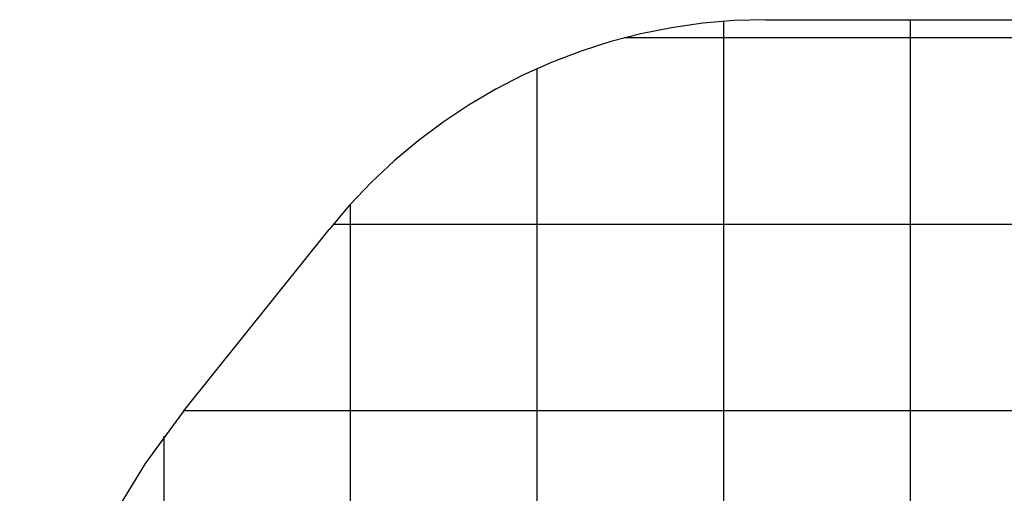
# Model space of a CAD drawing. Extents: x -30.8 to 30.8, y -27.3 to 27.3.
# Drawn here: x -30.8 to -4.4, y 14.6 to 27.3 of the extents above; entities that cross this region are included whole.
import ezdxf

# ---------------------------------------------------------------- set-up
doc = ezdxf.new("R2010")
doc.units = 0
for name, pattern in [('NEW_LINE25', [0]), ('NEW_LINE27', [0]), ('NEW_LINE28', [0]), ('NEW_LINE29', [0]), ('NEW_LINE30', [0]), ('NEW_LINE31', [0]), ('NEW_LINE32', [0]), ('NEW_LINE33', [0]), ('NEW_LINE34', [0]), ('NEW_LINE35', [0]), ('NEW_LINE36', [0]), ('NEW_LINE37', [0]), ('NEW_LINE38', [0]), ('NEW_LINE39', [0]), ('NEW_LINE40', [0]), ('NEW_LINE41', [0]), ('NEW_LINE42', [0]), ('NEW_LINE43', [0]), ('NEW_LINE44', [0]), ('NEW_LINE45', [0]), ('NEW_LINE46', [0]), ('NEW_LINE47', [0]), ('NEW_LINE48', [0]), ('NEW_LINE49', [0]), ('NEW_LINE50', [0]), ('NEW_LINE51', [0]), ('NEW_LINE52', [0]), ('NEW_LINE53', [0]), ('NEW_LINE54', [0]), ('NEW_LINE55', [0]), ('NEW_LINE56', [0]), ('NEW_LINE57', [0]), ('NEW_LINE58', [0]), ('NEW_LINE59', [0]), ('NEW_LINE60', [0]), ('NEW_LINE61', [0]), ('NEW_LINE62', [0]), ('NEW_LINE63', [0]), ('NEW_LINE64', [0]), ('NEW_LINE65', [0]), ('NEW_LINE66', [0]), ('NEW_LINE67', [0]), ('NEW_LINE68', [0]), ('NEW_LINE69', [0]), ('NEW_LINE70', [0]), ('NEW_LINE71', [0]), ('NEW_LINE72', [0])]:
    doc.linetypes.add(name, pattern=pattern)
doc.layers.get('0').update_dxf_attribs({"linetype": 'CONTINUOUS'})

msp = doc.modelspace()

# ---------------------------------------------------------------- linework, layer by layer
at = {"color": 0, "linetype": 'NEW_LINE48'}
msp.add_lwpolyline([(-10.777, 27.3399), (-10.777, 27.3399), (-11.6277, 27.3157), (-12.4709, 27.2439), (-13.3048, 27.1253), (-14.1276, 26.9609), (-14.9374, 26.7512), (-15.7327, 26.4974), (-16.5114, 26.2002), (-17.2721, 25.8606), (-18.0125, 25.4791), (-18.7312, 25.057), (-19.4263, 24.5949), (-20.0962, 24.0937), (-20.7388, 23.5541), (-21.3526, 22.9773), (-21.9356, 22.3639), (-22.4864, 21.7149)], dxfattribs=at)
at = {"color": 0}
for points in [[(-11.9072, 27.2973), (-11.9072, 27.2973)], [(-11.9072, -18.6175), (-11.9072, 27.2973)], [(-11.9072, -18.6175), (-11.9072, 27.2973)], [(-11.9072, -18.6175), (-11.9072, 27.2973)], [(-11.9072, -18.6175), (-11.9072, 27.2973)], [(-11.9072, -18.6175), (-11.9072, 27.2973)], [(-11.9072, -18.6175), (-11.9072, 27.2973)], [(-11.9072, -18.6175), (-11.9072, 27.2973)], [(-11.9072, -18.6175), (-11.9072, 27.2973)], [(-11.9072, -18.6175), (-11.9072, 27.2973)], [(-11.9072, -18.6175), (-11.9072, 27.2973)], [(-11.9072, -18.6175), (-11.9072, 27.2973)], [(-11.9072, -18.6175), (-11.9072, 27.2973)], [(-11.9072, -18.6175), (-11.9072, 27.2973)], [(-11.9072, -18.6175), (-11.9072, 27.2973)], [(-11.9072, -18.6175), (-11.9072, 27.2973)], [(-11.9072, -18.6175), (-11.9072, 27.2973)], [(-11.9072, -18.6175), (-11.9072, 27.2973)], [(-11.9072, -18.6175), (-11.9072, 27.2973)], [(-11.9072, -18.6175), (-11.9072, 27.2973)], [(-11.9072, -18.6175), (-11.9072, 27.2973)], [(-11.9072, -18.6175), (-11.9072, 27.2973)], [(-6.9072, 27.3399), (-6.9072, 27.3399)], [(-6.9072, -18.6601), (-6.9072, 27.3399)], [(-6.9072, -18.6601), (-6.9072, 27.3399)], [(-6.9072, -18.6601), (-6.9072, 27.3399)], [(-6.9072, -18.6601), (-6.9072, 27.3399)], [(-6.9072, -18.6601), (-6.9072, 27.3399)], [(-6.9072, -18.6601), (-6.9072, 27.3399)], [(-6.9072, -18.6601), (-6.9072, 27.3399)], [(-6.9072, -18.6601), (-6.9072, 27.3399)], [(-6.9072, -18.6601), (-6.9072, 27.3399)], [(-6.9072, -18.6601), (-6.9072, 27.3399)], [(-6.9072, -18.6601), (-6.9072, 27.3399)], [(-6.9072, -18.6601), (-6.9072, 27.3399)], [(-6.9072, -18.6601), (-6.9072, 27.3399)], [(-6.9072, -18.6601), (-6.9072, 27.3399)], [(-6.9072, -18.6601), (-6.9072, 27.3399)], [(-6.9072, -18.6601), (-6.9072, 27.3399)], [(-6.9072, -18.6601), (-6.9072, 27.3399)], [(-6.9072, -18.6601), (-6.9072, 27.3399)], [(-6.9072, -18.6601), (-6.9072, 27.3399)], [(-6.9072, -18.6601), (-6.9072, 27.3399)], [(-6.9072, -18.6601), (-6.9072, 27.3399)], [(-14.5796, 26.8499), (-14.5796, 26.8499)], [(11.5257, 26.8499), (-14.5796, 26.8499)], [(11.5257, 26.8499), (-14.5796, 26.8499)], [(11.5257, 26.8499), (-14.5796, 26.8499)], [(11.5257, 26.8499), (-14.5796, 26.8499)], [(11.5257, 26.8499), (-14.5796, 26.8499)], [(11.5257, 26.8499), (-14.5796, 26.8499)], [(11.5257, 26.8499), (-14.5796, 26.8499)], [(11.5257, 26.8499), (-14.5796, 26.8499)], [(11.5257, 26.8499), (-14.5796, 26.8499)], [(11.5257, 26.8499), (-14.5796, 26.8499)], [(11.5257, 26.8499), (-14.5796, 26.8499)], [(11.5257, 26.8499), (-14.5796, 26.8499)], [(11.5257, 26.8499), (-14.5796, 26.8499)], [(11.5257, 26.8499), (-14.5796, 26.8499)], [(11.5257, 26.8499), (-14.5796, 26.8499)], [(11.5257, 26.8499), (-14.5796, 26.8499)], [(11.5257, 26.8499), (-14.5796, 26.8499)], [(11.5257, 26.8499), (-14.5796, 26.8499)], [(11.5257, 26.8499), (-14.5796, 26.8499)], [(11.5257, 26.8499), (-14.5796, 26.8499)], [(11.5257, 26.8499), (-14.5796, 26.8499)], [(-16.9072, 26.0301), (-16.9072, 26.0301)], [(-16.9072, -17.3503), (-16.9072, 26.0301)], [(-16.9072, -17.3503), (-16.9072, 26.0301)], [(-16.9072, -17.3503), (-16.9072, 26.0301)], [(-16.9072, -17.3503), (-16.9072, 26.0301)], [(-16.9072, -17.3503), (-16.9072, 26.0301)], [(-16.9072, -17.3503), (-16.9072, 26.0301)], [(-16.9072, -17.3503), (-16.9072, 26.0301)], [(-16.9072, -17.3503), (-16.9072, 26.0301)], [(-16.9072, -17.3503), (-16.9072, 26.0301)], [(-16.9072, -17.3503), (-16.9072, 26.0301)], [(-16.9072, -17.3503), (-16.9072, 26.0301)], [(-16.9072, -17.3503), (-16.9072, 26.0301)], [(-16.9072, -17.3503), (-16.9072, 26.0301)], [(-16.9072, -17.3503), (-16.9072, 26.0301)], [(-16.9072, -17.3503), (-16.9072, 26.0301)], [(-16.9072, -17.3503), (-16.9072, 26.0301)], [(-16.9072, -17.3503), (-16.9072, 26.0301)], [(-16.9072, -17.3503), (-16.9072, 26.0301)], [(-16.9072, -17.3503), (-16.9072, 26.0301)], [(-16.9072, -17.3503), (-16.9072, 26.0301)], [(-16.9072, -17.3503), (-16.9072, 26.0301)], [(-21.9072, 22.3956), (-21.9072, 22.3956)], [(-21.9072, -13.7159), (-21.9072, 22.3956)], [(-21.9072, -13.7159), (-21.9072, 22.3956)], [(-21.9072, -13.7159), (-21.9072, 22.3956)], [(-21.9072, -13.7159), (-21.9072, 22.3956)], [(-21.9072, -13.7159), (-21.9072, 22.3956)], [(-21.9072, -13.7159), (-21.9072, 22.3956)], [(-21.9072, -13.7159), (-21.9072, 22.3956)], [(-21.9072, -13.7159), (-21.9072, 22.3956)], [(-21.9072, -13.7159), (-21.9072, 22.3956)], [(-21.9072, -13.7159), (-21.9072, 22.3956)], [(-21.9072, -13.7159), (-21.9072, 22.3956)], [(-21.9072, -13.7159), (-21.9072, 22.3956)], [(-21.9072, -13.7159), (-21.9072, 22.3956)], [(-21.9072, -13.7159), (-21.9072, 22.3956)], [(-21.9072, -13.7159), (-21.9072, 22.3956)], [(-21.9072, -13.7159), (-21.9072, 22.3956)], [(-21.9072, -13.7159), (-21.9072, 22.3956)], [(-21.9072, -13.7159), (-21.9072, 22.3956)], [(-21.9072, -13.7159), (-21.9072, 22.3956)], [(-21.9072, -13.7159), (-21.9072, 22.3956)], [(-21.9072, -13.7159), (-21.9072, 22.3956)], [(-22.377, 21.8499), (-22.377, 21.8499)], [(19.323, 21.8499), (-22.377, 21.8499)], [(19.323, 21.8499), (-22.377, 21.8499)], [(19.323, 21.8499), (-22.377, 21.8499)], [(19.323, 21.8499), (-22.377, 21.8499)], [(19.323, 21.8499), (-22.377, 21.8499)], [(19.323, 21.8499), (-22.377, 21.8499)], [(19.323, 21.8499), (-22.377, 21.8499)], [(19.323, 21.8499), (-22.377, 21.8499)], [(19.323, 21.8499), (-22.377, 21.8499)], [(19.323, 21.8499), (-22.377, 21.8499)], [(19.323, 21.8499), (-22.377, 21.8499)], [(19.323, 21.8499), (-22.377, 21.8499)], [(19.323, 21.8499), (-22.377, 21.8499)], [(19.323, 21.8499), (-22.377, 21.8499)], [(19.323, 21.8499), (-22.377, 21.8499)], [(19.323, 21.8499), (-22.377, 21.8499)], [(19.323, 21.8499), (-22.377, 21.8499)], [(19.323, 21.8499), (-22.377, 21.8499)], [(19.323, 21.8499), (-22.377, 21.8499)], [(19.323, 21.8499), (-22.377, 21.8499)], [(19.323, 21.8499), (-22.377, 21.8499)], [(-26.3815, 16.8499), (-26.3815, 16.8499)], [(22.029, 16.8499), (-26.3815, 16.8499)], [(22.029, 16.8499), (-26.3815, 16.8499)], [(22.029, 16.8499), (-26.3815, 16.8499)], [(22.029, 16.8499), (-26.3815, 16.8499)], [(22.029, 16.8499), (-26.3815, 16.8499)], [(22.029, 16.8499), (-26.3815, 16.8499)], [(22.029, 16.8499), (-26.3815, 16.8499)], [(22.029, 16.8499), (-26.3815, 16.8499)], [(22.029, 16.8499), (-26.3815, 16.8499)], [(22.029, 16.8499), (-26.3815, 16.8499)], [(22.029, 16.8499), (-26.3815, 16.8499)], [(22.029, 16.8499), (-26.3815, 16.8499)], [(22.029, 16.8499), (-26.3815, 16.8499)], [(22.029, 16.8499), (-26.3815, 16.8499)], [(22.029, 16.8499), (-26.3815, 16.8499)], [(22.029, 16.8499), (-26.3815, 16.8499)], [(22.029, 16.8499), (-26.3815, 16.8499)], [(22.029, 16.8499), (-26.3815, 16.8499)], [(22.029, 16.8499), (-26.3815, 16.8499)], [(22.029, 16.8499), (-26.3815, 16.8499)], [(22.029, 16.8499), (-26.3815, 16.8499)], [(-26.9072, 16.1642), (-26.9072, 16.1642)], [(-26.9072, -7.4845), (-26.9072, 16.1642)], [(-26.9072, -7.4845), (-26.9072, 16.1642)], [(-26.9072, -7.4845), (-26.9072, 16.1642)], [(-26.9072, -7.4845), (-26.9072, 16.1642)], [(-26.9072, -7.4845), (-26.9072, 16.1642)], [(-26.9072, -7.4845), (-26.9072, 16.1642)], [(-26.9072, -7.4845), (-26.9072, 16.1642)], [(-26.9072, -7.4845), (-26.9072, 16.1642)], [(-26.9072, -7.4845), (-26.9072, 16.1642)], [(-26.9072, -7.4845), (-26.9072, 16.1642)], [(-26.9072, -7.4845), (-26.9072, 16.1642)], [(-26.9072, -7.4845), (-26.9072, 16.1642)], [(-26.9072, -7.4845), (-26.9072, 16.1642)], [(-26.9072, -7.4845), (-26.9072, 16.1642)], [(-26.9072, -7.4845), (-26.9072, 16.1642)], [(-26.9072, -7.4845), (-26.9072, 16.1642)], [(-26.9072, -7.4845), (-26.9072, 16.1642)], [(-26.9072, -7.4845), (-26.9072, 16.1642)], [(-26.9072, -7.4845), (-26.9072, 16.1642)], [(-26.9072, -7.4845), (-26.9072, 16.1642)], [(-26.9072, -7.4845), (-26.9072, 16.1642)]]:
    msp.add_lwpolyline(points, dxfattribs=at)
at = {"color": 0, "linetype": 'NEW_LINE25'}
msp.add_lwpolyline([(-10.777, 27.3399), (-10.777, 27.3399)], dxfattribs=at)
at = {"color": 0, "linetype": 'NEW_LINE27'}
msp.add_lwpolyline([(-10.777, 27.3399), (7.723, 27.3399)], dxfattribs=at)
at = {"color": 0, "linetype": 'NEW_LINE28'}
msp.add_lwpolyline([(-10.777, 27.3399), (7.723, 27.3399)], dxfattribs=at)
at = {"color": 0, "linetype": 'NEW_LINE29'}
msp.add_lwpolyline([(-10.777, 27.3399), (7.723, 27.3399)], dxfattribs=at)
at = {"color": 0, "linetype": 'NEW_LINE30'}
msp.add_lwpolyline([(-10.777, 27.3399), (7.723, 27.3399)], dxfattribs=at)
at = {"color": 0, "linetype": 'NEW_LINE31'}
msp.add_lwpolyline([(-10.777, 27.3399), (7.723, 27.3399)], dxfattribs=at)
at = {"color": 0, "linetype": 'NEW_LINE32'}
msp.add_lwpolyline([(-10.777, 27.3399), (7.723, 27.3399)], dxfattribs=at)
at = {"color": 0, "linetype": 'NEW_LINE33'}
msp.add_lwpolyline([(-10.777, 27.3399), (7.723, 27.3399)], dxfattribs=at)
at = {"color": 0, "linetype": 'NEW_LINE34'}
msp.add_lwpolyline([(-10.777, 27.3399), (7.723, 27.3399)], dxfattribs=at)
at = {"color": 0, "linetype": 'NEW_LINE35'}
msp.add_lwpolyline([(-10.777, 27.3399), (7.723, 27.3399)], dxfattribs=at)
at = {"color": 0, "linetype": 'NEW_LINE36'}
msp.add_lwpolyline([(-10.777, 27.3399), (7.723, 27.3399)], dxfattribs=at)
at = {"color": 0, "linetype": 'NEW_LINE37'}
msp.add_lwpolyline([(-10.777, 27.3399), (7.723, 27.3399)], dxfattribs=at)
at = {"color": 0, "linetype": 'NEW_LINE38'}
msp.add_lwpolyline([(-10.777, 27.3399), (7.723, 27.3399)], dxfattribs=at)
at = {"color": 0, "linetype": 'NEW_LINE39'}
msp.add_lwpolyline([(-10.777, 27.3399), (7.723, 27.3399)], dxfattribs=at)
at = {"color": 0, "linetype": 'NEW_LINE40'}
msp.add_lwpolyline([(-10.777, 27.3399), (7.723, 27.3399)], dxfattribs=at)
at = {"color": 0, "linetype": 'NEW_LINE41'}
msp.add_lwpolyline([(-10.777, 27.3399), (7.723, 27.3399)], dxfattribs=at)
at = {"color": 0, "linetype": 'NEW_LINE42'}
msp.add_lwpolyline([(-10.777, 27.3399), (7.723, 27.3399)], dxfattribs=at)
at = {"color": 0, "linetype": 'NEW_LINE43'}
msp.add_lwpolyline([(-10.777, 27.3399), (7.723, 27.3399)], dxfattribs=at)
at = {"color": 0, "linetype": 'NEW_LINE44'}
msp.add_lwpolyline([(-10.777, 27.3399), (7.723, 27.3399)], dxfattribs=at)
at = {"color": 0, "linetype": 'NEW_LINE45'}
msp.add_lwpolyline([(-10.777, 27.3399), (7.723, 27.3399)], dxfattribs=at)
at = {"color": 0, "linetype": 'NEW_LINE46'}
msp.add_lwpolyline([(-10.777, 27.3399), (7.723, 27.3399)], dxfattribs=at)
at = {"color": 0, "linetype": 'NEW_LINE47'}
msp.add_lwpolyline([(-10.777, 27.3399), (7.723, 27.3399)], dxfattribs=at)
at = {"color": 0, "linetype": 'NEW_LINE51'}
msp.add_lwpolyline([(-26.3895, 16.8399), (-22.4864, 21.7149)], dxfattribs=at)
at = {"color": 0, "linetype": 'NEW_LINE52'}
msp.add_lwpolyline([(-26.3895, 16.8399), (-22.4864, 21.7149)], dxfattribs=at)
at = {"color": 0, "linetype": 'NEW_LINE53'}
msp.add_lwpolyline([(-26.3895, 16.8399), (-22.4864, 21.7149)], dxfattribs=at)
at = {"color": 0, "linetype": 'NEW_LINE54'}
msp.add_lwpolyline([(-26.3895, 16.8399), (-22.4864, 21.7149)], dxfattribs=at)
at = {"color": 0, "linetype": 'NEW_LINE55'}
msp.add_lwpolyline([(-26.3895, 16.8399), (-22.4864, 21.7149)], dxfattribs=at)
at = {"color": 0, "linetype": 'NEW_LINE56'}
msp.add_lwpolyline([(-26.3895, 16.8399), (-22.4864, 21.7149)], dxfattribs=at)
at = {"color": 0, "linetype": 'NEW_LINE57'}
msp.add_lwpolyline([(-26.3895, 16.8399), (-22.4864, 21.7149)], dxfattribs=at)
at = {"color": 0, "linetype": 'NEW_LINE58'}
msp.add_lwpolyline([(-26.3895, 16.8399), (-22.4864, 21.7149)], dxfattribs=at)
at = {"color": 0, "linetype": 'NEW_LINE59'}
msp.add_lwpolyline([(-26.3895, 16.8399), (-22.4864, 21.7149)], dxfattribs=at)
at = {"color": 0, "linetype": 'NEW_LINE60'}
msp.add_lwpolyline([(-26.3895, 16.8399), (-22.4864, 21.7149)], dxfattribs=at)
at = {"color": 0, "linetype": 'NEW_LINE61'}
msp.add_lwpolyline([(-26.3895, 16.8399), (-22.4864, 21.7149)], dxfattribs=at)
at = {"color": 0, "linetype": 'NEW_LINE62'}
msp.add_lwpolyline([(-26.3895, 16.8399), (-22.4864, 21.7149)], dxfattribs=at)
at = {"color": 0, "linetype": 'NEW_LINE63'}
msp.add_lwpolyline([(-26.3895, 16.8399), (-22.4864, 21.7149)], dxfattribs=at)
at = {"color": 0, "linetype": 'NEW_LINE64'}
msp.add_lwpolyline([(-26.3895, 16.8399), (-22.4864, 21.7149)], dxfattribs=at)
at = {"color": 0, "linetype": 'NEW_LINE65'}
msp.add_lwpolyline([(-26.3895, 16.8399), (-22.4864, 21.7149)], dxfattribs=at)
at = {"color": 0, "linetype": 'NEW_LINE66'}
msp.add_lwpolyline([(-26.3895, 16.8399), (-22.4864, 21.7149)], dxfattribs=at)
at = {"color": 0, "linetype": 'NEW_LINE67'}
msp.add_lwpolyline([(-26.3895, 16.8399), (-22.4864, 21.7149)], dxfattribs=at)
at = {"color": 0, "linetype": 'NEW_LINE68'}
msp.add_lwpolyline([(-26.3895, 16.8399), (-22.4864, 21.7149)], dxfattribs=at)
at = {"color": 0, "linetype": 'NEW_LINE69'}
msp.add_lwpolyline([(-26.3895, 16.8399), (-22.4864, 21.7149)], dxfattribs=at)
at = {"color": 0, "linetype": 'NEW_LINE70'}
msp.add_lwpolyline([(-26.3895, 16.8399), (-22.4864, 21.7149)], dxfattribs=at)
at = {"color": 0, "linetype": 'NEW_LINE71'}
msp.add_lwpolyline([(-26.3895, 16.8399), (-22.4864, 21.7149)], dxfattribs=at)
at = {"color": 0, "linetype": 'NEW_LINE50'}
msp.add_lwpolyline([(-22.4864, 21.7149), (-22.4864, 21.7149)], dxfattribs=at)
at = {"color": 0, "linetype": 'NEW_LINE72'}
msp.add_lwpolyline([(-26.3895, 16.8399), (-26.3895, 16.8399), (-27.4177, 15.4351), (-28.3089, 13.9674), (-29.063, 12.4454), (-29.68, 10.8785), (-30.1598, 9.2753), (-30.5026, 7.6452), (-30.7083, 5.997), (-30.777, 4.3398), (-30.7083, 2.6825), (-30.5026, 1.0343), (-30.1598, -0.5957), (-29.68, -2.1988), (-29.063, -3.7657), (-28.3089, -5.2876), (-27.4177, -6.7553), (-26.3895, -8.1601)], dxfattribs=at)
at = {"color": 0, "linetype": 'NEW_LINE49'}
msp.add_lwpolyline([(-26.3895, 16.8399), (-26.3895, 16.8399)], dxfattribs=at)

doc.saveas('drawing.dxf')
